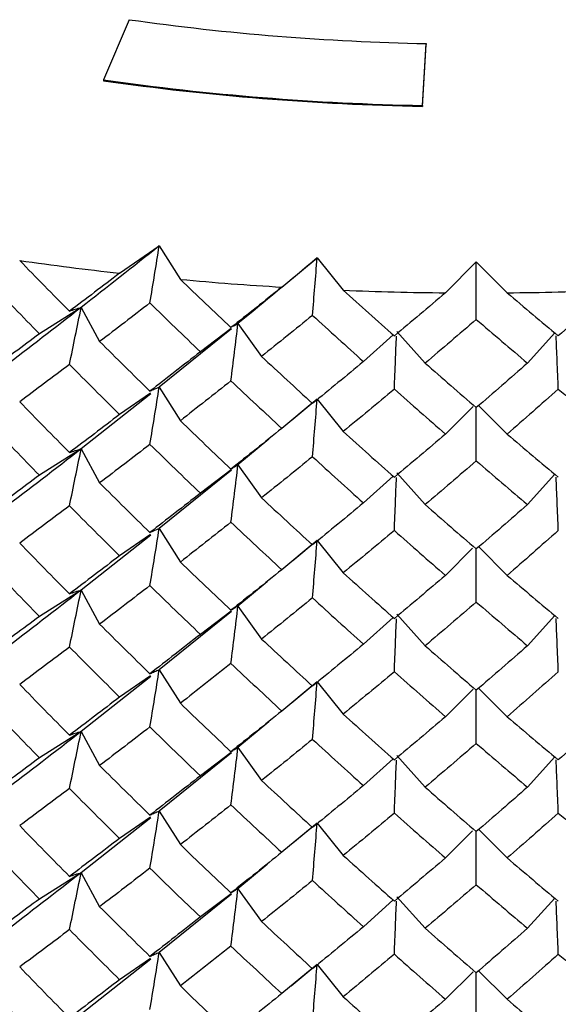
# Paper-space layout '_Isometric' of a CAD drawing. Units: inches. Extents: x -4 to 1, y -0.7 to 10.9.
# Drawn here: x -0.2 to 0, y 9.8 to 10.2 of the extents above; entities that cross this region are included whole.
import ezdxf

# ---------------------------------------------------------------- set-up
doc = ezdxf.new("R2010")
doc.units = ezdxf.units.IN
doc.header["$MEASUREMENT"] = 0

psp = doc.layouts.new('_Isometric')

# ---------------------------------------------------------------- linework, layer by layer
at = {"color": 7, "linetype": 'Continuous', "lineweight": 25}
for p, q in [((-0.12725, 10.18243), (-0.13668, 10.16036)), ((-0.01969, 10.15098), (-0.01834, 10.17369)), ((-0.01969, 10.15065), (-0.01834, 10.17337)), ((-0.01834, 10.17369), (-0.01834, 10.17337)), ((-0.13668, 10.16036), (-0.13668, 10.16004)), ((-0.01969, 10.15098), (-0.01969, 10.15065)), ((-0.13076, 10.0895), (-0.11622, 10.09951)), ((-0.11622, 10.09951), (-0.10848, 10.08724)), ((-0.07131, 10.08441), (-0.05833, 10.09511)), ((-0.05833, 10.09511), (-0.04877, 10.08327)), ((-0.01131, 10.08233), (0, 10.09364)), ((0, 10.09364), (0.01131, 10.08233)), ((-0.14486, 10.07693), (-0.16015, 10.0673)), ((-0.14486, 10.07693), (-0.13806, 10.06447)), ((-0.08982, 10.06922), (-0.10113, 10.06071)), ((-0.08736, 10.07107), (-0.0787, 10.05901)), ((-0.08979, 10.0691), (-0.11622, 10.04772)), ((-0.03052, 10.06694), (-0.04135, 10.05712)), ((-0.02919, 10.06813), (-0.01875, 10.05655)), ((0.02874, 10.06763), (0.01875, 10.05655)), ((-0.11622, 10.04772), (-0.10848, 10.03544)), ((-0.11933, 10.04526), (-0.14486, 10.02508)), ((-0.11941, 10.04552), (-0.13076, 10.03771)), ((-0.06013, 10.04183), (-0.07131, 10.03262)), ((-0.05833, 10.04332), (-0.0679, 10.03538)), ((-0.05833, 10.04332), (-0.04877, 10.03148)), ((-0.00121, 10.04063), (-0.01131, 10.03054)), ((0.00086, 10.04099), (0.01131, 10.03054)), ((-0.07601, 10.02864), (-0.08736, 10.01923)), ((-0.14486, 10.02508), (-0.16015, 10.01545)), ((-0.14486, 10.02508), (-0.13806, 10.01263)), ((-0.08736, 10.01923), (-0.0787, 10.00716)), ((-0.08979, 10.01727), (-0.11622, 9.99592)), ((-0.08982, 10.01738), (-0.10113, 10.00887)), ((-0.03051, 10.0151), (-0.04135, 10.00528)), ((-0.02919, 10.01629), (-0.01875, 10.00471)), ((0.02874, 10.01579), (0.01875, 10.00471)), ((-0.11933, 9.99347), (-0.14486, 9.97334)), ((-0.11942, 9.99372), (-0.13076, 9.98592)), ((-0.11622, 9.99592), (-0.10848, 9.98365)), ((-0.06015, 9.99002), (-0.07131, 9.98082)), ((-0.05833, 9.99152), (-0.06726, 9.98413)), ((-0.05833, 9.99152), (-0.04877, 9.97969)), ((-0.00134, 9.98871), (-0.01131, 9.97874)), ((0.00088, 9.98918), (0.01131, 9.97874)), ((-0.07662, 9.97638), (-0.08736, 9.96749)), ((-0.14486, 9.97334), (-0.16015, 9.96371)), ((-0.14486, 9.97334), (-0.13806, 9.96088)), ((-0.08979, 9.96552), (-0.11622, 9.94413)), ((-0.08982, 9.96563), (-0.10113, 9.95713)), ((-0.08736, 9.96749), (-0.0787, 9.95542)), ((-0.02919, 9.96455), (-0.01875, 9.95296)), ((-0.03052, 9.96335), (-0.04135, 9.95353)), ((0.02874, 9.96404), (0.01875, 9.95296)), ((-0.11622, 9.94413), (-0.10848, 9.93186)), ((-0.11933, 9.94168), (-0.14486, 9.9215)), ((-0.11941, 9.94193), (-0.13076, 9.93413)), ((-0.05833, 9.93973), (-0.0679, 9.93179)), ((-0.05833, 9.93973), (-0.04877, 9.92789)), ((-0.06013, 9.93824), (-0.07131, 9.92903)), ((-0.00121, 9.93705), (-0.01131, 9.92695)), ((0.00086, 9.9374), (0.01131, 9.92695)), ((-0.07601, 9.92506), (-0.08736, 9.91564)), ((-0.14486, 9.9215), (-0.16015, 9.91187)), ((-0.14486, 9.9215), (-0.13806, 9.90904)), ((-0.08736, 9.91564), (-0.0787, 9.90358)), ((-0.08979, 9.91368), (-0.11622, 9.89234)), ((-0.08982, 9.91379), (-0.10113, 9.90528)), ((-0.03051, 9.91151), (-0.04135, 9.90169)), ((-0.02919, 9.91271), (-0.01875, 9.90112)), ((0.02874, 9.91221), (0.01875, 9.90112)), ((-0.11622, 9.89234), (-0.10848, 9.88006)), ((-0.11933, 9.88988), (-0.14486, 9.86975)), ((-0.11942, 9.89014), (-0.13076, 9.88233)), ((-0.06015, 9.88644), (-0.07131, 9.87724)), ((-0.05833, 9.88794), (-0.06726, 9.88054)), ((-0.05833, 9.88794), (-0.04877, 9.8761)), ((-0.00134, 9.88513), (-0.01131, 9.87516)), ((0.00088, 9.88559), (0.01131, 9.87516)), ((-0.07662, 9.87279), (-0.08736, 9.8639)), ((-0.14486, 9.86975), (-0.16015, 9.86012)), ((-0.14486, 9.86975), (-0.13806, 9.8573)), ((-0.08736, 9.8639), (-0.0787, 9.85183)), ((-0.08979, 9.86193), (-0.11622, 9.84054)), ((-0.08982, 9.86205), (-0.10113, 9.85354)), ((-0.02919, 9.86096), (-0.01875, 9.84938)), ((0.02874, 9.86046), (0.01875, 9.84938)), ((-0.03052, 9.85977), (-0.04135, 9.84995)), ((-0.11941, 9.83835), (-0.13076, 9.83054)), ((-0.11622, 9.84054), (-0.10848, 9.82827)), ((-0.11933, 9.83809), (-0.14486, 9.81791)), ((-0.06013, 9.83466), (-0.07131, 9.82545)), ((-0.05833, 9.83614), (-0.0679, 9.82821)), ((-0.05833, 9.83614), (-0.04877, 9.82431)), ((-0.00121, 9.83346), (-0.01131, 9.82336)), ((0.00086, 9.83381), (0.01131, 9.82336))]:
    psp.add_line(p, q, dxfattribs=at)
for centre, radius, start, end in [((-0.00082, 11.07492), 0.9014, 261.93658, 268.88624), ((-0.00088, 11.11896), 0.96817, 261.93658, 268.88624), ((-0.00088, 11.11864), 0.96817, 261.93658, 268.88624), ((-0.00464, 11.22032), 1.13783, 261.77761, 263.63607), ((-0.00101, 11.25533), 1.17303, 264.74324, 266.56435), ((-0.00004, 11.2733), 1.19103, 267.65482, 269.45752), ((0.00004, 11.2733), 1.19103, 270.54248, 272.34518)]:
    psp.add_arc(centre, radius, start, end, dxfattribs=at)
for points in [[(-0.11622, 10.09951), (-0.1258, 10.09188), (-0.13535, 10.08435), (-0.14486, 10.07693)], [(-0.05833, 10.09511), (-0.06802, 10.08699), (-0.0777, 10.07898), (-0.08736, 10.07107)], [(-0.16737, 10.09419), (-0.16131, 10.08795), (-0.15523, 10.08174), (-0.14912, 10.07557)], [(-0.13076, 10.0895), (-0.1369, 10.08482), (-0.14302, 10.08018), (-0.14912, 10.07557)], [(-0.10848, 10.08724), (-0.10231, 10.0813), (-0.09613, 10.0754), (-0.08993, 10.06955)], [(-0.17832, 10.0861), (-0.17229, 10.07979), (-0.16623, 10.07352), (-0.16015, 10.0673)], [(-0.07131, 10.08441), (-0.07752, 10.07942), (-0.08373, 10.07446), (-0.08993, 10.06955)], [(-0.04877, 10.08327), (-0.04254, 10.07765), (-0.0363, 10.07207), (-0.03005, 10.06652)], [(-0.01131, 10.08233), (-0.01756, 10.07702), (-0.02381, 10.07175), (-0.03005, 10.06652)], [(0.01131, 10.08233), (0.01756, 10.07702), (0.02381, 10.07175), (0.03005, 10.06652)], [(0.04877, 10.08327), (0.04254, 10.07765), (0.0363, 10.07207), (0.03005, 10.06652)], [(-0.14486, 10.07693), (-0.15436, 10.06951), (-0.16382, 10.0622), (-0.17323, 10.05501)], [(-0.11964, 10.07859), (-0.12579, 10.07384), (-0.13193, 10.06913), (-0.13806, 10.06447)], [(-0.11964, 10.07859), (-0.11349, 10.07259), (-0.10732, 10.06663), (-0.10113, 10.06071)], [(-0.06005, 10.07406), (-0.06627, 10.069), (-0.07249, 10.06398), (-0.0787, 10.05901)], [(-0.06005, 10.07406), (-0.05382, 10.06837), (-0.04759, 10.06272), (-0.04135, 10.05712)], [(0, 10.07255), (-0.00625, 10.06717), (-0.0125, 10.06184), (-0.01875, 10.05655)], [(0, 10.07255), (0.00625, 10.06717), (0.0125, 10.06184), (0.01875, 10.05655)], [(-0.16015, 10.0673), (-0.16622, 10.06275), (-0.17228, 10.05825), (-0.17832, 10.05379)], [(-0.13806, 10.06447), (-0.13194, 10.05836), (-0.1258, 10.0523), (-0.11964, 10.04628)], [(-0.10113, 10.06071), (-0.10731, 10.05586), (-0.11348, 10.05104), (-0.11964, 10.04628)], [(-0.0787, 10.05901), (-0.07249, 10.05321), (-0.06628, 10.04746), (-0.06005, 10.04175)], [(-0.14912, 10.05608), (-0.15522, 10.05147), (-0.16131, 10.04691), (-0.16737, 10.0424)], [(-0.14912, 10.05608), (-0.14302, 10.04991), (-0.1369, 10.04379), (-0.13076, 10.03771)], [(-0.04135, 10.05712), (-0.04759, 10.05195), (-0.05382, 10.04683), (-0.06005, 10.04175)], [(-0.01875, 10.05655), (-0.0125, 10.05107), (-0.00625, 10.04563), (0, 10.04024)], [(0.01875, 10.05655), (0.0125, 10.05107), (0.00625, 10.04563), (0, 10.04024)], [(-0.08993, 10.05005), (-0.09613, 10.04514), (-0.10231, 10.04027), (-0.10848, 10.03544)], [(-0.08993, 10.05005), (-0.08373, 10.0442), (-0.07753, 10.03838), (-0.07131, 10.03262)], [(-0.03005, 10.04703), (-0.0363, 10.0418), (-0.04254, 10.03662), (-0.04877, 10.03148)], [(-0.03005, 10.04703), (-0.02381, 10.04149), (-0.01756, 10.03599), (-0.01131, 10.03054)], [(0.03005, 10.04703), (0.02381, 10.04149), (0.01756, 10.03599), (0.01131, 10.03054)], [(0.03005, 10.04703), (0.0363, 10.0418), (0.04254, 10.03662), (0.04877, 10.03148)], [(-0.16737, 10.0424), (-0.16131, 10.03613), (-0.15522, 10.02991), (-0.14912, 10.02374)], [(-0.13076, 10.03771), (-0.1369, 10.033), (-0.14302, 10.02835), (-0.14912, 10.02374)], [(-0.17832, 10.03428), (-0.17228, 10.02795), (-0.16622, 10.02168), (-0.16015, 10.01545)], [(-0.10848, 10.03544), (-0.10231, 10.02948), (-0.09613, 10.02357), (-0.08993, 10.01771)], [(-0.07131, 10.03262), (-0.07753, 10.0276), (-0.08373, 10.02263), (-0.08993, 10.01771)], [(-0.04877, 10.03148), (-0.04254, 10.02583), (-0.0363, 10.02024), (-0.03005, 10.01469)], [(-0.01131, 10.03054), (-0.01756, 10.0252), (-0.02381, 10.01992), (-0.03005, 10.01469)], [(0.01131, 10.03054), (0.01756, 10.0252), (0.02381, 10.01992), (0.03005, 10.01469)], [(-0.11964, 10.02677), (-0.1258, 10.022), (-0.13194, 10.01729), (-0.13806, 10.01263)], [(-0.11964, 10.02677), (-0.11348, 10.02075), (-0.10731, 10.01478), (-0.10113, 10.00887)], [(-0.14486, 10.02508), (-0.15437, 10.01766), (-0.16383, 10.01037), (-0.17323, 10.00322)], [(-0.06005, 10.02224), (-0.06628, 10.01716), (-0.07249, 10.01214), (-0.0787, 10.00716)], [(-0.06005, 10.02224), (-0.05382, 10.01653), (-0.04759, 10.01088), (-0.04135, 10.00528)], [(0, 10.02073), (-0.00625, 10.01533), (-0.0125, 10.00999), (-0.01875, 10.00471)], [(0, 10.02073), (0.00625, 10.01533), (0.0125, 10.00999), (0.01875, 10.00471)], [(-0.16015, 10.01545), (-0.16623, 10.01091), (-0.17229, 10.00641), (-0.17832, 10.00197)], [(-0.13806, 10.01263), (-0.13193, 10.00652), (-0.12579, 10.00046), (-0.11964, 9.99446)], [(-0.10113, 10.00887), (-0.10732, 10.00401), (-0.11349, 9.99921), (-0.11964, 9.99446)], [(-0.14912, 10.00424), (-0.15523, 9.99964), (-0.16131, 9.99509), (-0.16737, 9.9906)], [(-0.14912, 10.00424), (-0.14302, 9.99808), (-0.1369, 9.99197), (-0.13076, 9.98592)], [(-0.0787, 10.00716), (-0.07249, 10.00136), (-0.06627, 9.99562), (-0.06005, 9.98993)], [(-0.04135, 10.00528), (-0.04759, 10.00011), (-0.05382, 9.99499), (-0.06005, 9.98993)], [(-0.01875, 10.00471), (-0.0125, 9.99922), (-0.00625, 9.99379), (0, 9.98842)], [(0.01875, 10.00471), (0.0125, 9.99922), (0.00625, 9.99379), (0, 9.98842)], [(-0.08993, 9.99822), (-0.09613, 9.99331), (-0.10231, 9.98845), (-0.10848, 9.98365)], [(-0.08993, 9.99822), (-0.08373, 9.99236), (-0.07752, 9.98657), (-0.07131, 9.98082)], [(-0.03005, 9.9952), (-0.0363, 9.98997), (-0.04254, 9.9848), (-0.04877, 9.97969)], [(-0.03005, 9.9952), (-0.02381, 9.98965), (-0.01756, 9.98417), (-0.01131, 9.97874)], [(0.03005, 9.9952), (0.02381, 9.98965), (0.01756, 9.98417), (0.01131, 9.97874)], [(-0.16737, 9.9906), (-0.16131, 9.98436), (-0.15523, 9.97815), (-0.14912, 9.97199)], [(-0.13076, 9.98592), (-0.1369, 9.98123), (-0.14302, 9.97659), (-0.14912, 9.97199)], [(-0.10848, 9.98365), (-0.10231, 9.97771), (-0.09613, 9.97182), (-0.08993, 9.96596)], [(-0.17832, 9.98252), (-0.17229, 9.97621), (-0.16623, 9.96994), (-0.16015, 9.96371)], [(-0.07131, 9.98082), (-0.07752, 9.97583), (-0.08373, 9.97088), (-0.08993, 9.96596)], [(-0.04877, 9.97969), (-0.04254, 9.97406), (-0.0363, 9.96848), (-0.03005, 9.96294)], [(-0.01131, 9.97874), (-0.01756, 9.97343), (-0.02381, 9.96817), (-0.03005, 9.96294)], [(0.01131, 9.97874), (0.01756, 9.97343), (0.02381, 9.96817), (0.03005, 9.96294)], [(-0.14486, 9.97334), (-0.15436, 9.96592), (-0.16382, 9.95861), (-0.17323, 9.95143)], [(-0.11964, 9.975), (-0.12579, 9.97026), (-0.13193, 9.96555), (-0.13806, 9.96088)], [(-0.11964, 9.975), (-0.11349, 9.969), (-0.10732, 9.96304), (-0.10113, 9.95713)], [(-0.06005, 9.97048), (-0.06627, 9.96542), (-0.07249, 9.9604), (-0.0787, 9.95542)], [(-0.06005, 9.97048), (-0.05382, 9.96479), (-0.04759, 9.95914), (-0.04135, 9.95353)], [(0, 9.96896), (-0.00625, 9.96359), (-0.0125, 9.95825), (-0.01875, 9.95296)], [(0, 9.96896), (0.00625, 9.96359), (0.0125, 9.95825), (0.01875, 9.95296)], [(-0.16015, 9.96371), (-0.16622, 9.95916), (-0.17228, 9.95466), (-0.17832, 9.9502)], [(-0.13806, 9.96088), (-0.13194, 9.95478), (-0.1258, 9.94871), (-0.11964, 9.94269)], [(-0.10113, 9.95713), (-0.10731, 9.95227), (-0.11348, 9.94746), (-0.11964, 9.94269)], [(-0.0787, 9.95542), (-0.07249, 9.94962), (-0.06628, 9.94387), (-0.06005, 9.93817)], [(-0.14912, 9.95249), (-0.15522, 9.94789), (-0.16131, 9.94332), (-0.16737, 9.93881)], [(-0.14912, 9.95249), (-0.14302, 9.94633), (-0.1369, 9.9402), (-0.13076, 9.93413)], [(-0.04135, 9.95353), (-0.04759, 9.94837), (-0.05382, 9.94324), (-0.06005, 9.93817)], [(-0.01875, 9.95296), (-0.0125, 9.94748), (-0.00625, 9.94204), (0, 9.93665)], [(0.01875, 9.95296), (0.0125, 9.94748), (0.00625, 9.94204), (0, 9.93665)], [(-0.08993, 9.94647), (-0.09613, 9.94155), (-0.10231, 9.93668), (-0.10848, 9.93186)], [(-0.08993, 9.94647), (-0.08373, 9.94061), (-0.07753, 9.9348), (-0.07131, 9.92903)], [(-0.03005, 9.94344), (-0.0363, 9.93821), (-0.04254, 9.93303), (-0.04877, 9.92789)], [(-0.03005, 9.94344), (-0.02381, 9.9379), (-0.01756, 9.9324), (-0.01131, 9.92695)], [(0.03005, 9.94344), (0.02381, 9.9379), (0.01756, 9.9324), (0.01131, 9.92695)], [(-0.16737, 9.93881), (-0.16131, 9.93254), (-0.15522, 9.92632), (-0.14912, 9.92015)], [(-0.13076, 9.93413), (-0.1369, 9.92942), (-0.14302, 9.92476), (-0.14912, 9.92015)], [(-0.17832, 9.93069), (-0.17228, 9.92437), (-0.16622, 9.91809), (-0.16015, 9.91187)], [(-0.10848, 9.93186), (-0.10231, 9.9259), (-0.09613, 9.91999), (-0.08993, 9.91413)], [(-0.07131, 9.92903), (-0.07753, 9.92401), (-0.08373, 9.91905), (-0.08993, 9.91413)], [(-0.04877, 9.92789), (-0.04254, 9.92225), (-0.0363, 9.91665), (-0.03005, 9.9111)], [(-0.01131, 9.92695), (-0.01756, 9.92162), (-0.02381, 9.91633), (-0.03005, 9.9111)], [(0.01131, 9.92695), (0.01756, 9.92162), (0.02381, 9.91633), (0.03005, 9.9111)], [(0.04877, 9.92789), (0.04254, 9.92225), (0.0363, 9.91665), (0.03005, 9.9111)], [(-0.14486, 9.9215), (-0.15437, 9.91407), (-0.16383, 9.90678), (-0.17323, 9.89963)], [(-0.11964, 9.92318), (-0.1258, 9.91842), (-0.13194, 9.9137), (-0.13806, 9.90904)], [(-0.11964, 9.92318), (-0.11348, 9.91716), (-0.10731, 9.9112), (-0.10113, 9.90528)], [(-0.06005, 9.91865), (-0.06628, 9.91358), (-0.07249, 9.90855), (-0.0787, 9.90358)], [(-0.06005, 9.91865), (-0.05382, 9.91295), (-0.04759, 9.90729), (-0.04135, 9.90169)], [(0, 9.91714), (-0.00625, 9.91175), (-0.0125, 9.90641), (-0.01875, 9.90112)], [(0, 9.91714), (0.00625, 9.91175), (0.0125, 9.90641), (0.01875, 9.90112)], [(-0.16015, 9.91187), (-0.16623, 9.90732), (-0.17229, 9.90282), (-0.17832, 9.89838)], [(-0.13806, 9.90904), (-0.13193, 9.90293), (-0.12579, 9.89687), (-0.11964, 9.89087)], [(-0.10113, 9.90528), (-0.10732, 9.90043), (-0.11349, 9.89562), (-0.11964, 9.89087)], [(-0.0787, 9.90358), (-0.07249, 9.89778), (-0.06627, 9.89203), (-0.06005, 9.88634)], [(-0.14912, 9.90066), (-0.15523, 9.89606), (-0.16131, 9.89151), (-0.16737, 9.88702)], [(-0.14912, 9.90066), (-0.14302, 9.89449), (-0.1369, 9.88838), (-0.13076, 9.88233)], [(-0.04135, 9.90169), (-0.04759, 9.89652), (-0.05382, 9.8914), (-0.06005, 9.88634)], [(-0.01875, 9.90112), (-0.0125, 9.89564), (-0.00625, 9.8902), (0, 9.88483)], [(0.01875, 9.90112), (0.0125, 9.89564), (0.00625, 9.8902), (0, 9.88483)], [(-0.08993, 9.89463), (-0.09613, 9.88972), (-0.10231, 9.88486), (-0.10848, 9.88006)], [(-0.08993, 9.89463), (-0.08373, 9.88878), (-0.07752, 9.88298), (-0.07131, 9.87724)], [(-0.03005, 9.89161), (-0.0363, 9.88638), (-0.04254, 9.88121), (-0.04877, 9.8761)], [(-0.03005, 9.89161), (-0.02381, 9.88607), (-0.01756, 9.88058), (-0.01131, 9.87516)], [(0.03005, 9.89161), (0.02381, 9.88607), (0.01756, 9.88058), (0.01131, 9.87516)], [(0.03005, 9.89161), (0.0363, 9.88638), (0.04254, 9.88121), (0.04877, 9.8761)], [(-0.16737, 9.88702), (-0.16131, 9.88077), (-0.15523, 9.87457), (-0.14912, 9.8684)], [(-0.13076, 9.88233), (-0.1369, 9.87765), (-0.14302, 9.87301), (-0.14912, 9.8684)], [(-0.17832, 9.87893), (-0.17229, 9.87262), (-0.16623, 9.86635), (-0.16015, 9.86012)], [(-0.10848, 9.88006), (-0.10231, 9.87413), (-0.09613, 9.86823), (-0.08993, 9.86238)], [(-0.07131, 9.87724), (-0.07752, 9.87224), (-0.08373, 9.86729), (-0.08993, 9.86238)], [(-0.04877, 9.8761), (-0.04254, 9.87048), (-0.0363, 9.86489), (-0.03005, 9.85935)], [(-0.01131, 9.87516), (-0.01756, 9.86985), (-0.02381, 9.86458), (-0.03005, 9.85935)], [(0.01131, 9.87516), (0.01756, 9.86985), (0.02381, 9.86458), (0.03005, 9.85935)], [(-0.11964, 9.87142), (-0.12579, 9.86667), (-0.13193, 9.86196), (-0.13806, 9.8573)], [(-0.11964, 9.87142), (-0.11349, 9.86542), (-0.10732, 9.85946), (-0.10113, 9.85354)], [(-0.14486, 9.86975), (-0.15436, 9.86234), (-0.16382, 9.85503), (-0.17323, 9.84784)], [(-0.06005, 9.86689), (-0.06627, 9.86183), (-0.07249, 9.85681), (-0.0787, 9.85183)], [(-0.06005, 9.86689), (-0.05382, 9.8612), (-0.04759, 9.85555), (-0.04135, 9.84995)], [(0, 9.86538), (-0.00625, 9.86), (-0.0125, 9.85467), (-0.01875, 9.84938)], [(0, 9.86538), (0.00625, 9.86), (0.0125, 9.85467), (0.01875, 9.84938)], [(-0.16015, 9.86012), (-0.16622, 9.85558), (-0.17228, 9.85108), (-0.17832, 9.84662)], [(-0.13806, 9.8573), (-0.13194, 9.85119), (-0.1258, 9.84513), (-0.11964, 9.83911)], [(-0.10113, 9.85354), (-0.10731, 9.84868), (-0.11348, 9.84387), (-0.11964, 9.83911)], [(-0.0787, 9.85183), (-0.07249, 9.84604), (-0.06628, 9.84029), (-0.06005, 9.83458)], [(-0.04135, 9.84995), (-0.04759, 9.84478), (-0.05382, 9.83966), (-0.06005, 9.83458)], [(-0.01875, 9.84938), (-0.0125, 9.8439), (-0.00625, 9.83846), (0, 9.83307)], [(0.01875, 9.84938), (0.0125, 9.8439), (0.00625, 9.83846), (0, 9.83307)], [(-0.14912, 9.84891), (-0.15522, 9.8443), (-0.16131, 9.83974), (-0.16737, 9.83522)], [(-0.14912, 9.84891), (-0.14302, 9.84274), (-0.1369, 9.83662), (-0.13076, 9.83054)], [(-0.08993, 9.84288), (-0.09613, 9.83797), (-0.10231, 9.83309), (-0.10848, 9.82827)], [(-0.08993, 9.84288), (-0.08373, 9.83702), (-0.07753, 9.83121), (-0.07131, 9.82545)], [(-0.03005, 9.83986), (-0.0363, 9.83463), (-0.04254, 9.82944), (-0.04877, 9.82431)], [(-0.03005, 9.83986), (-0.02381, 9.83431), (-0.01756, 9.82881), (-0.01131, 9.82336)], [(0.03005, 9.83986), (0.02381, 9.83431), (0.01756, 9.82881), (0.01131, 9.82336)], [(0.03005, 9.83986), (0.0363, 9.83463), (0.04254, 9.82944), (0.04877, 9.82431)], [(-0.16737, 9.83522), (-0.16131, 9.82896), (-0.15522, 9.82274), (-0.14912, 9.81657)], [(-0.13076, 9.83054), (-0.1369, 9.82583), (-0.14302, 9.82118), (-0.14912, 9.81657)], [(-0.10848, 9.82827), (-0.10231, 9.82231), (-0.09613, 9.8164), (-0.08993, 9.81054)], [(-0.17832, 9.82711), (-0.17228, 9.82078), (-0.16622, 9.81451), (-0.16015, 9.80828)], [(-0.07131, 9.82545), (-0.07753, 9.82043), (-0.08373, 9.81546), (-0.08993, 9.81054)], [(-0.04877, 9.82431), (-0.04254, 9.81866), (-0.0363, 9.81306), (-0.03005, 9.80752)], [(-0.01131, 9.82336), (-0.01756, 9.81803), (-0.02381, 9.81275), (-0.03005, 9.80752)], [(0.01131, 9.82336), (0.01756, 9.81803), (0.02381, 9.81275), (0.03005, 9.80752)]]:
    psp.add_open_spline(points, degree=3, dxfattribs=at)
for points, knots in [([(-0.11964, 10.07859), (-0.11906, 10.08205), (-0.11849, 10.08553), (-0.11792, 10.08901), (-0.11735, 10.0925), (-0.11679, 10.096), (-0.11622, 10.09951)], [0, 0, 0, 0, 0.0002921836, 0.0002921836, 0.0002921836, 0.0005844293, 0.0005844293, 0.0005844293, 0.0005844293]), ([(-0.06005, 10.07406), (-0.05976, 10.07755), (-0.05947, 10.08104), (-0.05919, 10.08455), (-0.0589, 10.08806), (-0.05862, 10.09158), (-0.05833, 10.09511)], [0, 0, 0, 0, 0.0002921836, 0.0002921836, 0.0002921836, 0.0005844293, 0.0005844293, 0.0005844293, 0.0005844293]), ([(0, 10.07255), (0, 10.07604), (0, 10.07954), (0, 10.08306), (0, 10.08657), (0, 10.0901), (0, 10.09364)], [0, 0, 0, 0, 0.0002921836, 0.0002921836, 0.0002921836, 0.0005844293, 0.0005844293, 0.0005844293, 0.0005844293]), ([(-0.14912, 10.07557), (-0.14841, 10.07586), (-0.14769, 10.07611), (-0.14698, 10.07634), (-0.14627, 10.07656), (-0.14556, 10.07676), (-0.14486, 10.07693)], [0, 0, 0, 0, 0.0002923219, 0.0002923219, 0.0002923219, 0.0005847102, 0.0005847102, 0.0005847102, 0.0005847102]), ([(-0.14912, 10.05608), (-0.14841, 10.05953), (-0.14769, 10.06299), (-0.14698, 10.06647), (-0.14627, 10.06994), (-0.14556, 10.07343), (-0.14486, 10.07693)], [0, 0, 0, 0, 0.0002923793, 0.0002923793, 0.0002923793, 0.0005848222, 0.0005848222, 0.0005848222, 0.0005848222]), ([(-0.08993, 10.05005), (-0.0895, 10.05353), (-0.08907, 10.05703), (-0.08864, 10.06053), (-0.08821, 10.06403), (-0.08778, 10.06755), (-0.08736, 10.07107)], [0, 0, 0, 0, 0.0002923793, 0.0002923793, 0.0002923793, 0.0005848222, 0.0005848222, 0.0005848222, 0.0005848222]), ([(-0.08929, 10.06997), (-0.08907, 10.07012), (-0.08842, 10.07056), (-0.08779, 10.07087), (-0.08736, 10.07107)], [0, 0, 0, 0, 0.334847, 1, 1, 1, 1]), ([(-0.03005, 10.04703), (-0.02991, 10.05053), (-0.02964, 10.05698), (-0.02938, 10.06348), (-0.02926, 10.06646)], [0, 0, 0, 0, 0.542871, 1, 1, 1, 1]), ([(0.03005, 10.04703), (0.02991, 10.05053), (0.02964, 10.057), (0.02938, 10.06353), (0.02926, 10.06653)], [0, 0, 0, 0, 0.540867, 1, 1, 1, 1]), ([(-0.11964, 10.04628), (-0.11906, 10.04658), (-0.11849, 10.04684), (-0.11792, 10.04708), (-0.11735, 10.04732), (-0.11679, 10.04753), (-0.11622, 10.04772)], [0, 0, 0, 0, 0.0002924255, 0.0002924255, 0.0002924255, 0.0005849161, 0.0005849161, 0.0005849161, 0.0005849161]), ([(-0.11964, 10.02677), (-0.11906, 10.03024), (-0.11849, 10.03371), (-0.11792, 10.03721), (-0.11735, 10.0407), (-0.11679, 10.0442), (-0.11622, 10.04772)], [0, 0, 0, 0, 0.0002924255, 0.0002924255, 0.0002924255, 0.0005849161, 0.0005849161, 0.0005849161, 0.0005849161]), ([(-0.06005, 10.02224), (-0.05976, 10.02573), (-0.05947, 10.02923), (-0.05919, 10.03274), (-0.0589, 10.03625), (-0.05862, 10.03978), (-0.05833, 10.04332)], [0, 0, 0, 0, 0.0002924255, 0.0002924255, 0.0002924255, 0.0005849161, 0.0005849161, 0.0005849161, 0.0005849161]), ([(0, 10.02073), (0, 10.02423), (0, 10.0307), (0, 10.03724), (0, 10.04024)], [0, 0, 0, 0, 0.540986, 1, 1, 1, 1]), ([(-0.14912, 10.02374), (-0.14841, 10.02402), (-0.14769, 10.02427), (-0.14698, 10.0245), (-0.14627, 10.02472), (-0.14556, 10.02492), (-0.14486, 10.02508)], [0, 0, 0, 0, 0.0002923793, 0.0002923793, 0.0002923793, 0.0005848222, 0.0005848222, 0.0005848222, 0.0005848222]), ([(-0.14912, 10.00424), (-0.14841, 10.00769), (-0.14769, 10.01115), (-0.14698, 10.01463), (-0.14627, 10.0181), (-0.14556, 10.02159), (-0.14486, 10.02508)], [0, 0, 0, 0, 0.0002923219, 0.0002923219, 0.0002923219, 0.0005847102, 0.0005847102, 0.0005847102, 0.0005847102]), ([(-0.08993, 10.01771), (-0.0895, 10.01802), (-0.08907, 10.0183), (-0.08864, 10.01856), (-0.08821, 10.01881), (-0.08778, 10.01903), (-0.08736, 10.01923)], [0, 0, 0, 0, 0.0002923793, 0.0002923793, 0.0002923793, 0.0005848222, 0.0005848222, 0.0005848222, 0.0005848222]), ([(-0.08993, 9.99822), (-0.0895, 10.0017), (-0.08907, 10.00519), (-0.08864, 10.00869), (-0.08821, 10.01219), (-0.08778, 10.0157), (-0.08736, 10.01923)], [0, 0, 0, 0, 0.0002923219, 0.0002923219, 0.0002923219, 0.0005847102, 0.0005847102, 0.0005847102, 0.0005847102]), ([(-0.03005, 9.9952), (-0.02991, 9.99869), (-0.02964, 10.00514), (-0.02938, 10.01165), (-0.02926, 10.01462)], [0, 0, 0, 0, 0.542691, 1, 1, 1, 1]), ([(0.03005, 9.9952), (0.02991, 9.99869), (0.02964, 10.00516), (0.02938, 10.0117), (0.02926, 10.0147)], [0, 0, 0, 0, 0.540673, 1, 1, 1, 1]), ([(-0.11964, 9.99446), (-0.11906, 9.99476), (-0.11849, 9.99503), (-0.11792, 9.99527), (-0.11735, 9.99552), (-0.11679, 9.99573), (-0.11622, 9.99592)], [0, 0, 0, 0, 0.0002921836, 0.0002921836, 0.0002921836, 0.0005844293, 0.0005844293, 0.0005844293, 0.0005844293]), ([(-0.11964, 9.975), (-0.11906, 9.97847), (-0.11849, 9.98194), (-0.11792, 9.98543), (-0.11735, 9.98892), (-0.11679, 9.99241), (-0.11622, 9.99592)], [0, 0, 0, 0, 0.0002921836, 0.0002921836, 0.0002921836, 0.0005844293, 0.0005844293, 0.0005844293, 0.0005844293]), ([(-0.06005, 9.97048), (-0.05976, 9.97396), (-0.05947, 9.97746), (-0.05919, 9.98096), (-0.0589, 9.98447), (-0.05862, 9.98799), (-0.05833, 9.99152)], [0, 0, 0, 0, 0.0002921836, 0.0002921836, 0.0002921836, 0.0005844293, 0.0005844293, 0.0005844293, 0.0005844293]), ([(0, 9.96896), (0, 9.97246), (0, 9.97891), (0, 9.98543), (0, 9.98842)], [0, 0, 0, 0, 0.541891, 1, 1, 1, 1]), ([(-0.14912, 9.97199), (-0.14841, 9.97227), (-0.14769, 9.97252), (-0.14698, 9.97275), (-0.14627, 9.97298), (-0.14556, 9.97317), (-0.14486, 9.97334)], [0, 0, 0, 0, 0.0002923219, 0.0002923219, 0.0002923219, 0.0005847102, 0.0005847102, 0.0005847102, 0.0005847102]), ([(-0.14912, 9.95249), (-0.14841, 9.95595), (-0.14769, 9.95941), (-0.14698, 9.96288), (-0.14627, 9.96636), (-0.14556, 9.96984), (-0.14486, 9.97334)], [0, 0, 0, 0, 0.0002923793, 0.0002923793, 0.0002923793, 0.0005848222, 0.0005848222, 0.0005848222, 0.0005848222]), ([(-0.08993, 9.96596), (-0.0895, 9.96627), (-0.08907, 9.96656), (-0.08864, 9.96681), (-0.08821, 9.96707), (-0.08778, 9.96729), (-0.08736, 9.96749)], [0, 0, 0, 0, 0.0002923219, 0.0002923219, 0.0002923219, 0.0005847102, 0.0005847102, 0.0005847102, 0.0005847102]), ([(-0.08993, 9.94647), (-0.0895, 9.94995), (-0.08907, 9.95344), (-0.08864, 9.95694), (-0.08821, 9.96045), (-0.08778, 9.96396), (-0.08736, 9.96749)], [0, 0, 0, 0, 0.0002923793, 0.0002923793, 0.0002923793, 0.0005848222, 0.0005848222, 0.0005848222, 0.0005848222]), ([(-0.03005, 9.94344), (-0.02991, 9.94694), (-0.02964, 9.95339), (-0.02938, 9.9599), (-0.02926, 9.96287)], [0, 0, 0, 0, 0.5428713, 1, 1, 1, 1]), ([(0.03005, 9.94344), (0.02991, 9.94694), (0.02964, 9.95341), (0.02938, 9.95995), (0.02926, 9.96295)], [0, 0, 0, 0, 0.540867, 1, 1, 1, 1]), ([(-0.11964, 9.94269), (-0.11906, 9.94299), (-0.11849, 9.94326), (-0.11792, 9.9435), (-0.11735, 9.94374), (-0.11679, 9.94395), (-0.11622, 9.94413)], [0, 0, 0, 0, 0.0002924255, 0.0002924255, 0.0002924255, 0.0005849161, 0.0005849161, 0.0005849161, 0.0005849161]), ([(-0.11964, 9.92318), (-0.11906, 9.92665), (-0.11849, 9.93013), (-0.11792, 9.93362), (-0.11735, 9.93711), (-0.11679, 9.94062), (-0.11622, 9.94413)], [0, 0, 0, 0, 0.0002924255, 0.0002924255, 0.0002924255, 0.0005849161, 0.0005849161, 0.0005849161, 0.0005849161]), ([(-0.06005, 9.91865), (-0.05976, 9.92214), (-0.05947, 9.92564), (-0.05919, 9.92916), (-0.0589, 9.93267), (-0.05862, 9.93619), (-0.05833, 9.93973)], [0, 0, 0, 0, 0.0002924255, 0.0002924255, 0.0002924255, 0.0005849161, 0.0005849161, 0.0005849161, 0.0005849161]), ([(0, 9.91714), (0, 9.92064), (0, 9.92711), (0, 9.93365), (0, 9.93665)], [0, 0, 0, 0, 0.540986, 1, 1, 1, 1]), ([(-0.14912, 9.92015), (-0.14841, 9.92043), (-0.14769, 9.92069), (-0.14698, 9.92091), (-0.14627, 9.92113), (-0.14556, 9.92133), (-0.14486, 9.9215)], [0, 0, 0, 0, 0.0002923793, 0.0002923793, 0.0002923793, 0.0005848222, 0.0005848222, 0.0005848222, 0.0005848222]), ([(-0.14912, 9.90066), (-0.14841, 9.90411), (-0.14769, 9.90757), (-0.14698, 9.91104), (-0.14627, 9.91452), (-0.14556, 9.918), (-0.14486, 9.9215)], [0, 0, 0, 0, 0.0002923219, 0.0002923219, 0.0002923219, 0.0005847102, 0.0005847102, 0.0005847102, 0.0005847102]), ([(-0.08993, 9.91413), (-0.0895, 9.91444), (-0.08907, 9.91472), (-0.08864, 9.91497), (-0.08821, 9.91522), (-0.08778, 9.91545), (-0.08736, 9.91564)], [0, 0, 0, 0, 0.0002923793, 0.0002923793, 0.0002923793, 0.0005848222, 0.0005848222, 0.0005848222, 0.0005848222]), ([(-0.08993, 9.89463), (-0.0895, 9.89811), (-0.08907, 9.9016), (-0.08864, 9.9051), (-0.08821, 9.90861), (-0.08778, 9.91212), (-0.08736, 9.91564)], [0, 0, 0, 0, 0.0002923219, 0.0002923219, 0.0002923219, 0.0005847102, 0.0005847102, 0.0005847102, 0.0005847102]), ([(-0.03005, 9.89161), (-0.02991, 9.89511), (-0.02964, 9.90155), (-0.02938, 9.90806), (-0.02926, 9.91104)], [0, 0, 0, 0, 0.542691, 1, 1, 1, 1]), ([(0.03005, 9.89161), (0.02991, 9.89511), (0.02964, 9.90158), (0.02938, 9.90811), (0.02926, 9.91111)], [0, 0, 0, 0, 0.540673, 1, 1, 1, 1]), ([(-0.11964, 9.89087), (-0.11906, 9.89117), (-0.11849, 9.89144), (-0.11792, 9.89169), (-0.11735, 9.89193), (-0.11679, 9.89215), (-0.11622, 9.89234)], [0, 0, 0, 0, 0.0002921836, 0.0002921836, 0.0002921836, 0.0005844293, 0.0005844293, 0.0005844293, 0.0005844293]), ([(-0.11964, 9.87142), (-0.11906, 9.87488), (-0.11849, 9.87836), (-0.11792, 9.88184), (-0.11735, 9.88533), (-0.11679, 9.88883), (-0.11622, 9.89234)], [0, 0, 0, 0, 0.0002921836, 0.0002921836, 0.0002921836, 0.0005844293, 0.0005844293, 0.0005844293, 0.0005844293]), ([(-0.06005, 9.86689), (-0.05976, 9.87038), (-0.05947, 9.87387), (-0.05919, 9.87738), (-0.0589, 9.88089), (-0.05862, 9.88441), (-0.05833, 9.88794)], [0, 0, 0, 0, 0.0002921836, 0.0002921836, 0.0002921836, 0.0005844293, 0.0005844293, 0.0005844293, 0.0005844293]), ([(0, 9.86538), (0, 9.86887), (0, 9.87533), (0, 9.88184), (0, 9.88483)], [0, 0, 0, 0, 0.541891, 1, 1, 1, 1]), ([(-0.14912, 9.8684), (-0.14841, 9.86868), (-0.14769, 9.86894), (-0.14698, 9.86916), (-0.14627, 9.86939), (-0.14556, 9.86959), (-0.14486, 9.86975)], [0, 0, 0, 0, 0.0002923219, 0.0002923219, 0.0002923219, 0.0005847102, 0.0005847102, 0.0005847102, 0.0005847102]), ([(-0.14912, 9.84891), (-0.14841, 9.85236), (-0.14769, 9.85582), (-0.14698, 9.8593), (-0.14627, 9.86277), (-0.14556, 9.86626), (-0.14486, 9.86975)], [0, 0, 0, 0, 0.0002923793, 0.0002923793, 0.0002923793, 0.0005848222, 0.0005848222, 0.0005848222, 0.0005848222]), ([(-0.08993, 9.86238), (-0.0895, 9.86269), (-0.08907, 9.86297), (-0.08864, 9.86323), (-0.08821, 9.86348), (-0.08778, 9.8637), (-0.08736, 9.8639)], [0, 0, 0, 0, 0.0002923219, 0.0002923219, 0.0002923219, 0.0005847102, 0.0005847102, 0.0005847102, 0.0005847102]), ([(-0.08993, 9.84288), (-0.0895, 9.84636), (-0.08907, 9.84985), (-0.08864, 9.85336), (-0.08821, 9.85686), (-0.08778, 9.86037), (-0.08736, 9.8639)], [0, 0, 0, 0, 0.0002923793, 0.0002923793, 0.0002923793, 0.0005848222, 0.0005848222, 0.0005848222, 0.0005848222]), ([(-0.03005, 9.83986), (-0.02991, 9.84336), (-0.02964, 9.8498), (-0.02938, 9.85631), (-0.02926, 9.85929)], [0, 0, 0, 0, 0.542871, 1, 1, 1, 1]), ([(0.03005, 9.83986), (0.02991, 9.84336), (0.02964, 9.84983), (0.02938, 9.85636), (0.02926, 9.85936)], [0, 0, 0, 0, 0.540867, 1, 1, 1, 1]), ([(-0.11964, 9.83911), (-0.11906, 9.8394), (-0.11849, 9.83967), (-0.11792, 9.83991), (-0.11735, 9.84015), (-0.11679, 9.84036), (-0.11622, 9.84054)], [0, 0, 0, 0, 0.0002924255, 0.0002924255, 0.0002924255, 0.0005849161, 0.0005849161, 0.0005849161, 0.0005849161]), ([(-0.11964, 9.8196), (-0.11906, 9.82306), (-0.11849, 9.82654), (-0.11792, 9.83003), (-0.11735, 9.83353), (-0.11679, 9.83703), (-0.11622, 9.84054)], [0, 0, 0, 0, 0.0002924255, 0.0002924255, 0.0002924255, 0.0005849161, 0.0005849161, 0.0005849161, 0.0005849161]), ([(-0.06005, 9.81507), (-0.05976, 9.81856), (-0.05947, 9.82206), (-0.05919, 9.82557), (-0.0589, 9.82908), (-0.05862, 9.83261), (-0.05833, 9.83614)], [0, 0, 0, 0, 0.0002924255, 0.0002924255, 0.0002924255, 0.0005849161, 0.0005849161, 0.0005849161, 0.0005849161]), ([(0, 9.81355), (0, 9.81706), (0, 9.82353), (0, 9.83007), (0, 9.83307)], [0, 0, 0, 0, 0.540986, 1, 1, 1, 1])]:
    psp.add_open_spline(points, degree=3, knots=knots, dxfattribs=at)

doc.saveas('drawing.dxf')
